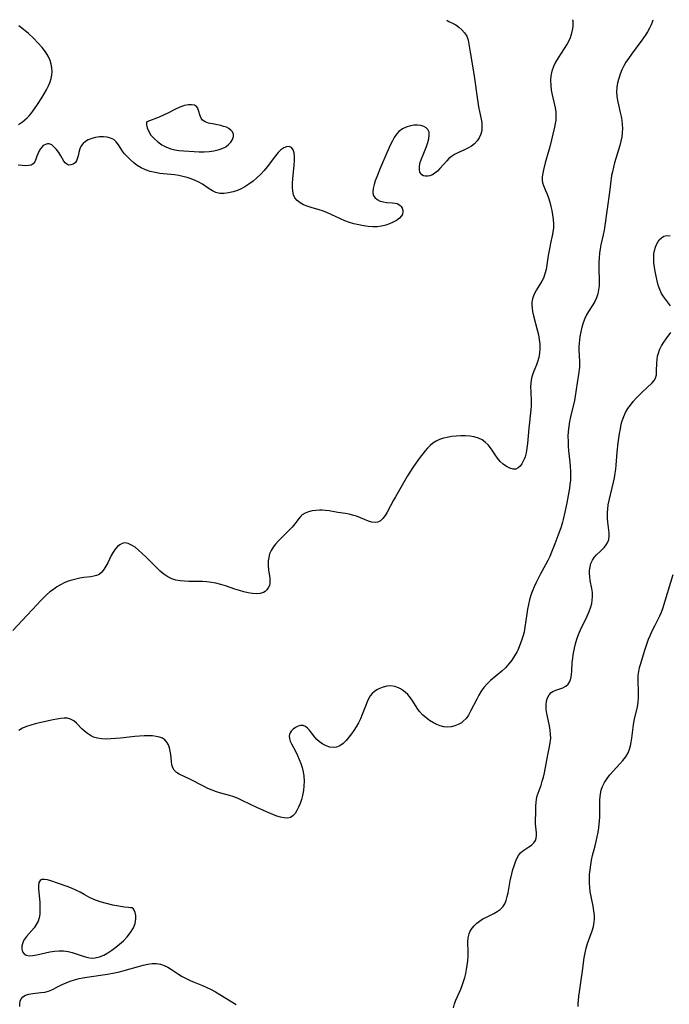
# Model space of a CAD drawing. Extents: x 2073220 to 2078495, y 3164096 to 3166503.
# Drawn here: x 2076778 to 2077025, y 3166130 to 3166503 of the extents above; entities that cross this region are included whole.
import ezdxf

# ---------------------------------------------------------------- set-up
doc = ezdxf.new("R2010")
doc.units = 0

msp = doc.modelspace()

# ---------------------------------------------------------------- linework, layer by layer
at = {"layer": 'Unknown_Line_Type', "color": 0}
for points in [[(2076988.28, 3166503, 2148), (2076988.37, 3166502.84, 2148), (2076988.42, 3166502.49, 2148), (2076988.43, 3166501.63, 2148), (2076988.35, 3166500.44, 2148), (2076988.13, 3166499.02, 2148), (2076987.76, 3166497.43, 2148), (2076987.18, 3166495.77, 2148), (2076986.25, 3166493.87, 2148), (2076985.12, 3166492.03, 2148), (2076982.77, 3166488.55, 2148), (2076981.77, 3166486.87, 2148), (2076981, 3166485.24, 2148), (2076980.41, 3166483.53, 2148), (2076980.04, 3166481.77, 2148), (2076979.91, 3166479.98, 2148), (2076979.98, 3166478.16, 2148), (2076980.19, 3166476.33, 2148), (2076980.51, 3166474.52, 2148), (2076981.64, 3166469.56, 2148), (2076981.89, 3166467.94, 2148), (2076981.97, 3166466.32, 2148), (2076981.87, 3166464.95, 2148), (2076981.65, 3166463.58, 2148), (2076981.36, 3166462.2, 2148), (2076979.65, 3166454.83, 2148), (2076979.3, 3166453.5, 2148), (2076977.88, 3166448.72, 2148), (2076977.24, 3166446.08, 2148), (2076976.98, 3166444.74, 2148), (2076976.8, 3166443.46, 2148), (2076976.76, 3166442.25, 2148), (2076976.89, 3166441.12, 2148), (2076977.19, 3166440.15, 2148), (2076978.06, 3166438.22, 2148), (2076978.62, 3166436.87, 2148), (2076979.15, 3166435.39, 2148), (2076979.62, 3166433.83, 2148), (2076980.05, 3166432.2, 2148), (2076980.4, 3166430.58, 2148), (2076980.68, 3166428.93, 2148), (2076980.89, 3166427.27, 2148), (2076981, 3166425.62, 2148), (2076980.99, 3166424, 2148), (2076980.84, 3166422.42, 2148), (2076980.57, 3166421.06, 2148), (2076979.9, 3166418.22, 2148), (2076979.59, 3166416.71, 2148), (2076979.06, 3166413.61, 2148), (2076978.52, 3166410.03, 2148), (2076978.2, 3166408.29, 2148), (2076977.78, 3166406.61, 2148), (2076977.2, 3166405.02, 2148), (2076976.61, 3166403.86, 2148), (2076974.56, 3166400.55, 2148), (2076973.95, 3166399.43, 2148), (2076973.44, 3166398.28, 2148), (2076973.05, 3166397.11, 2148), (2076972.83, 3166395.9, 2148), (2076972.8, 3166394.74, 2148), (2076972.91, 3166393.55, 2148), (2076973.11, 3166392.33, 2148), (2076973.49, 3166390.63, 2148), (2076974.86, 3166385.34, 2148), (2076975.29, 3166383.54, 2148), (2076975.63, 3166381.74, 2148), (2076975.84, 3166379.99, 2148), (2076975.9, 3166378.25, 2148), (2076975.76, 3166376.54, 2148), (2076975.44, 3166374.85, 2148), (2076974.98, 3166373.21, 2148), (2076974.57, 3166372.08, 2148), (2076973.6, 3166369.66, 2148), (2076973.11, 3166368.35, 2148), (2076972.72, 3166367.01, 2148), (2076972.44, 3166365.29, 2148), (2076972.36, 3166363.59, 2148), (2076972.39, 3166361.86, 2148), (2076972.53, 3166358.36, 2148), (2076972.52, 3166356.6, 2148), (2076972.42, 3166354.99, 2148), (2076971.66, 3166348.12, 2148), (2076971.11, 3166342.26, 2148), (2076970.91, 3166340.48, 2148), (2076970.64, 3166338.79, 2148), (2076970.24, 3166337.21, 2148), (2076969.93, 3166336.36, 2148), (2076969.57, 3166335.57, 2148), (2076968.99, 3166334.53, 2148), (2076968.34, 3166333.66, 2148), (2076967.61, 3166332.99, 2148), (2076966.8, 3166332.59, 2148), (2076965.68, 3166332.53, 2148), (2076964.47, 3166332.88, 2148), (2076963.22, 3166333.52, 2148), (2076961.99, 3166334.41, 2148), (2076960.82, 3166335.48, 2148), (2076959.75, 3166336.71, 2148), (2076958.84, 3166338.03, 2148), (2076957.97, 3166339.41, 2148), (2076957.11, 3166340.63, 2148), (2076956.18, 3166341.79, 2148), (2076955.14, 3166342.82, 2148), (2076953.98, 3166343.68, 2148), (2076952.55, 3166344.35, 2148), (2076950.98, 3166344.79, 2148), (2076949.32, 3166345.06, 2148), (2076947.59, 3166345.18, 2148), (2076945.83, 3166345.18, 2148), (2076944.05, 3166345.08, 2148), (2076942.28, 3166344.87, 2148), (2076940.74, 3166344.6, 2148), (2076939.25, 3166344.24, 2148), (2076937.82, 3166343.77, 2148), (2076936.47, 3166343.18, 2148), (2076935.24, 3166342.42, 2148), (2076934.2, 3166341.54, 2148), (2076933.24, 3166340.53, 2148), (2076932.32, 3166339.44, 2148), (2076930.09, 3166336.58, 2148), (2076927.89, 3166333.54, 2148), (2076926.49, 3166331.43, 2148), (2076925.66, 3166330.06, 2148), (2076921.01, 3166322, 2148), (2076920.29, 3166320.72, 2148), (2076917.89, 3166316.23, 2148), (2076917.1, 3166314.92, 2148), (2076916.27, 3166313.8, 2148), (2076915.37, 3166312.93, 2148), (2076914.38, 3166312.39, 2148), (2076913.3, 3166312.27, 2148), (2076912.12, 3166312.45, 2148), (2076910.85, 3166312.84, 2148), (2076906.26, 3166314.65, 2148), (2076904.79, 3166315.14, 2148), (2076903.43, 3166315.46, 2148), (2076902.05, 3166315.71, 2148), (2076899.22, 3166316.13, 2148), (2076895.93, 3166316.68, 2148), (2076894.31, 3166316.9, 2148), (2076893.23, 3166316.98, 2148), (2076892.18, 3166317, 2148), (2076890.98, 3166316.92, 2148), (2076889.47, 3166316.7, 2148), (2076888.04, 3166316.37, 2148), (2076886.76, 3166315.89, 2148), (2076885.69, 3166315.24, 2148), (2076885.09, 3166314.67, 2148), (2076884.55, 3166314.01, 2148), (2076882.87, 3166311.76, 2148), (2076881.89, 3166310.56, 2148), (2076880.89, 3166309.48, 2148), (2076877.59, 3166306.3, 2148), (2076876.51, 3166305.21, 2148), (2076875.49, 3166304.09, 2148), (2076874.58, 3166302.91, 2148), (2076873.82, 3166301.66, 2148), (2076873.29, 3166300.4, 2148), (2076872.94, 3166299.07, 2148), (2076872.75, 3166297.71, 2148), (2076872.73, 3166296.02, 2148), (2076872.88, 3166294.35, 2148), (2076873.31, 3166291.21, 2148), (2076873.4, 3166290.25, 2148), (2076873.39, 3166289.34, 2148), (2076873.18, 3166288.39, 2148), (2076872.78, 3166287.51, 2148), (2076872.23, 3166286.73, 2148), (2076871.63, 3166286.17, 2148), (2076870.92, 3166285.73, 2148), (2076869.7, 3166285.37, 2148), (2076868.31, 3166285.28, 2148), (2076866.79, 3166285.38, 2148), (2076865.18, 3166285.63, 2148), (2076863.51, 3166286, 2148), (2076861.81, 3166286.47, 2148), (2076860.1, 3166287, 2148), (2076856.53, 3166288.26, 2148), (2076854.73, 3166288.84, 2148), (2076852.91, 3166289.31, 2148), (2076851.22, 3166289.6, 2148), (2076849.5, 3166289.77, 2148), (2076847.78, 3166289.87, 2148), (2076842.64, 3166289.99, 2148), (2076840.96, 3166290.06, 2148), (2076839.31, 3166290.2, 2148), (2076837.71, 3166290.47, 2148), (2076836.18, 3166290.93, 2148), (2076834.6, 3166291.7, 2148), (2076833.11, 3166292.71, 2148), (2076831.69, 3166293.89, 2148), (2076830.3, 3166295.18, 2148), (2076826.25, 3166299.29, 2148), (2076824.91, 3166300.61, 2148), (2076823.55, 3166301.83, 2148), (2076822.2, 3166302.9, 2148), (2076820.85, 3166303.77, 2148), (2076819.54, 3166304.36, 2148), (2076818.26, 3166304.56, 2148), (2076817.33, 3166304.39, 2148), (2076816.37, 3166303.89, 2148), (2076815.48, 3166303.16, 2148), (2076814.66, 3166302.23, 2148), (2076813.87, 3166301.05, 2148), (2076813.16, 3166299.74, 2148), (2076811.83, 3166297.01, 2148), (2076811.14, 3166295.69, 2148), (2076810.39, 3166294.48, 2148), (2076809.56, 3166293.44, 2148), (2076808.58, 3166292.64, 2148), (2076807.61, 3166292.19, 2148), (2076806.53, 3166291.9, 2148), (2076805.36, 3166291.72, 2148), (2076802.72, 3166291.39, 2148), (2076801.27, 3166291.17, 2148), (2076799.77, 3166290.87, 2148), (2076798.26, 3166290.49, 2148), (2076796.77, 3166290.01, 2148), (2076795.31, 3166289.42, 2148), (2076793.89, 3166288.71, 2148), (2076792.52, 3166287.88, 2148), (2076791.19, 3166286.96, 2148), (2076789.9, 3166285.97, 2148), (2076788.65, 3166284.9, 2148), (2076787.44, 3166283.78, 2148), (2076786.27, 3166282.61, 2148), (2076784.99, 3166281.27, 2148), (2076781.22, 3166277.14, 2148), (2076775.81, 3166271.35, 2148)], [(2076940.55, 3166503, 2146), (2076940.72, 3166502.73, 2146), (2076941.34, 3166502.33, 2146), (2076942.95, 3166501.55, 2146), (2076943.94, 3166501.02, 2146), (2076945.14, 3166500.21, 2146), (2076946.3, 3166499.2, 2146), (2076947.31, 3166498.01, 2146), (2076948.09, 3166496.7, 2146), (2076948.61, 3166495.22, 2146), (2076948.92, 3166493.69, 2146), (2076949.36, 3166490.71, 2146), (2076950.8, 3166482.47, 2146), (2076951.07, 3166480.67, 2146), (2076952.03, 3166473.46, 2146), (2076952.3, 3166471.68, 2146), (2076952.6, 3166469.94, 2146), (2076952.93, 3166468.23, 2146), (2076953.57, 3166465.29, 2146), (2076953.81, 3166463.86, 2146), (2076953.9, 3166462.47, 2146), (2076953.78, 3166460.99, 2146), (2076953.44, 3166459.56, 2146), (2076952.88, 3166458.23, 2146), (2076952.11, 3166457.02, 2146), (2076951.09, 3166455.94, 2146), (2076949.9, 3166455.02, 2146), (2076948.57, 3166454.23, 2146), (2076947.3, 3166453.62, 2146), (2076944.7, 3166452.51, 2146), (2076943.46, 3166451.89, 2146), (2076942.31, 3166451.16, 2146), (2076941.36, 3166450.36, 2146), (2076940.49, 3166449.46, 2146), (2076937.93, 3166446.53, 2146), (2076937, 3166445.6, 2146), (2076936.04, 3166444.79, 2146), (2076935.05, 3166444.17, 2146), (2076934.16, 3166443.81, 2146), (2076933.28, 3166443.62, 2146), (2076932.44, 3166443.62, 2146), (2076931.67, 3166443.82, 2146), (2076931.01, 3166444.21, 2146), (2076930.63, 3166444.63, 2146), (2076930.35, 3166445.16, 2146), (2076930.14, 3166446.22, 2146), (2076930.2, 3166447.46, 2146), (2076930.47, 3166448.82, 2146), (2076930.91, 3166450.25, 2146), (2076931.52, 3166451.8, 2146), (2076932.85, 3166454.92, 2146), (2076933.4, 3166456.46, 2146), (2076933.74, 3166457.85, 2146), (2076933.88, 3166459.16, 2146), (2076933.79, 3166460.34, 2146), (2076933.4, 3166461.33, 2146), (2076932.71, 3166462.04, 2146), (2076931.76, 3166462.53, 2146), (2076930.63, 3166462.85, 2146), (2076929.38, 3166462.99, 2146), (2076928.05, 3166462.97, 2146), (2076926.7, 3166462.76, 2146), (2076925.15, 3166462.29, 2146), (2076923.69, 3166461.55, 2146), (2076922.37, 3166460.55, 2146), (2076921.44, 3166459.53, 2146), (2076920.62, 3166458.36, 2146), (2076919.88, 3166457.08, 2146), (2076919.19, 3166455.72, 2146), (2076917.73, 3166452.5, 2146), (2076915.39, 3166447, 2146), (2076913.97, 3166443.43, 2146), (2076913.41, 3166441.91, 2146), (2076912.93, 3166440.45, 2146), (2076912.55, 3166438.96, 2146), (2076912.4, 3166437.6, 2146), (2076912.61, 3166436.43, 2146), (2076913.21, 3166435.51, 2146), (2076914.13, 3166434.78, 2146), (2076915.28, 3166434.23, 2146), (2076916.56, 3166433.87, 2146), (2076917.68, 3166433.71, 2146), (2076919.89, 3166433.57, 2146), (2076920.85, 3166433.46, 2146), (2076921.72, 3166433.23, 2146), (2076922.3, 3166432.95, 2146), (2076922.8, 3166432.58, 2146), (2076923.26, 3166432.11, 2146), (2076923.6, 3166431.57, 2146), (2076923.86, 3166430.82, 2146), (2076923.89, 3166430.01, 2146), (2076923.69, 3166429.2, 2146), (2076923.35, 3166428.57, 2146), (2076922.56, 3166427.69, 2146), (2076921.5, 3166426.89, 2146), (2076920.24, 3166426.17, 2146), (2076918.85, 3166425.55, 2146), (2076917.36, 3166425.04, 2146), (2076915.79, 3166424.65, 2146), (2076914.16, 3166424.43, 2146), (2076912.42, 3166424.39, 2146), (2076910.66, 3166424.53, 2146), (2076908.88, 3166424.8, 2146), (2076907.09, 3166425.16, 2146), (2076905.31, 3166425.61, 2146), (2076903.55, 3166426.14, 2146), (2076901.83, 3166426.74, 2146), (2076900.16, 3166427.42, 2146), (2076896.88, 3166429.01, 2146), (2076895.24, 3166429.75, 2146), (2076893.7, 3166430.34, 2146), (2076892.14, 3166430.84, 2146), (2076889.04, 3166431.75, 2146), (2076887.56, 3166432.24, 2146), (2076886.17, 3166432.79, 2146), (2076884.84, 3166433.5, 2146), (2076883.71, 3166434.37, 2146), (2076882.85, 3166435.42, 2146), (2076882.34, 3166436.63, 2146), (2076882.07, 3166438, 2146), (2076881.98, 3166439.49, 2146), (2076882.01, 3166441.06, 2146), (2076882.13, 3166442.7, 2146), (2076882.64, 3166447.87, 2146), (2076882.74, 3166449.55, 2146), (2076882.74, 3166451.11, 2146), (2076882.59, 3166452.5, 2146), (2076882.24, 3166453.64, 2146), (2076881.59, 3166454.49, 2146), (2076880.72, 3166454.87, 2146), (2076879.69, 3166454.84, 2146), (2076878.62, 3166454.44, 2146), (2076877.58, 3166453.68, 2146), (2076876.56, 3166452.64, 2146), (2076875.55, 3166451.41, 2146), (2076872.4, 3166447.2, 2146), (2076871.24, 3166445.79, 2146), (2076869.91, 3166444.37, 2146), (2076868.49, 3166443.03, 2146), (2076867, 3166441.79, 2146), (2076865.44, 3166440.64, 2146), (2076863.84, 3166439.61, 2146), (2076862.49, 3166438.88, 2146), (2076861.12, 3166438.27, 2146), (2076859.39, 3166437.68, 2146), (2076857.66, 3166437.28, 2146), (2076855.97, 3166437.09, 2146), (2076854.35, 3166437.14, 2146), (2076852.83, 3166437.49, 2146), (2076851.54, 3166438.09, 2146), (2076850.3, 3166438.9, 2146), (2076849.07, 3166439.78, 2146), (2076847.77, 3166440.66, 2146), (2076846.44, 3166441.39, 2146), (2076845.02, 3166442.04, 2146), (2076843.53, 3166442.61, 2146), (2076841.98, 3166443.1, 2146), (2076840.4, 3166443.52, 2146), (2076838.78, 3166443.86, 2146), (2076837.14, 3166444.12, 2146), (2076831.65, 3166444.68, 2146), (2076829.78, 3166445.01, 2146), (2076827.95, 3166445.47, 2146), (2076826.18, 3166446.08, 2146), (2076824.49, 3166446.85, 2146), (2076823.06, 3166447.72, 2146), (2076821.71, 3166448.71, 2146), (2076820.46, 3166449.8, 2146), (2076819.3, 3166450.96, 2146), (2076818.24, 3166452.17, 2146), (2076817.5, 3166453.15, 2146), (2076815.87, 3166455.6, 2146), (2076815.05, 3166456.67, 2146), (2076814.1, 3166457.53, 2146), (2076812.94, 3166458.12, 2146), (2076811.62, 3166458.46, 2146), (2076810.19, 3166458.58, 2146), (2076808.7, 3166458.52, 2146), (2076807.21, 3166458.31, 2146), (2076805.77, 3166457.93, 2146), (2076804.41, 3166457.39, 2146), (2076803.38, 3166456.78, 2146), (2076802.49, 3166456.05, 2146), (2076801.79, 3166455.19, 2146), (2076801.2, 3166453.97, 2146), (2076800.84, 3166452.66, 2146), (2076800.58, 3166451.37, 2146), (2076800.29, 3166450.2, 2146), (2076799.99, 3166449.47, 2146), (2076799.42, 3166448.75, 2146), (2076798.68, 3166448.23, 2146), (2076797.85, 3166447.93, 2146), (2076797.01, 3166447.89, 2146), (2076796.25, 3166448.15, 2146), (2076795.69, 3166448.66, 2146), (2076795.18, 3166449.38, 2146), (2076793.99, 3166451.39, 2146), (2076793.23, 3166452.58, 2146), (2076792.41, 3166453.72, 2146), (2076791.54, 3166454.71, 2146), (2076790.63, 3166455.48, 2146), (2076789.66, 3166455.89, 2146), (2076788.93, 3166455.91, 2146), (2076788.2, 3166455.7, 2146), (2076787.37, 3166455.23, 2146), (2076786.63, 3166454.54, 2146), (2076785.95, 3166453.55, 2146), (2076785.4, 3166452.43, 2146), (2076784.97, 3166451.26, 2146), (2076784.59, 3166450.12, 2146), (2076784.18, 3166449.11, 2146), (2076783.57, 3166448.32, 2146), (2076782.8, 3166447.88, 2146), (2076781.83, 3166447.65, 2146), (2076780.73, 3166447.57, 2146), (2076779.32, 3166447.65, 2146), (2076777.86, 3166447.89, 2146)], [(2077018.66, 3166503, 2150), (2077018.69, 3166502.71, 2150), (2077018.49, 3166502.04, 2150), (2077018.1, 3166501.04, 2150), (2077017.51, 3166499.8, 2150), (2077016.71, 3166498.39, 2150), (2077015.78, 3166496.95, 2150), (2077014.56, 3166495.24, 2150), (2077010.63, 3166489.95, 2150), (2077009.46, 3166488.3, 2150), (2077008.53, 3166486.85, 2150), (2077007.74, 3166485.45, 2150), (2077007.02, 3166484.02, 2150), (2077006.34, 3166482.39, 2150), (2077005.78, 3166480.73, 2150), (2077005.34, 3166479.06, 2150), (2077005.06, 3166477.37, 2150), (2077004.96, 3166475.67, 2150), (2077005.06, 3166474.03, 2150), (2077005.31, 3166472.4, 2150), (2077005.66, 3166470.76, 2150), (2077006.4, 3166467.78, 2150), (2077006.73, 3166466.29, 2150), (2077007, 3166464.78, 2150), (2077007.15, 3166463.25, 2150), (2077007.2, 3166461.71, 2150), (2077007.14, 3166460.17, 2150), (2077006.97, 3166458.63, 2150), (2077006.65, 3166456.97, 2150), (2077006.24, 3166455.31, 2150), (2077005.76, 3166453.66, 2150), (2077004.21, 3166448.71, 2150), (2077003.76, 3166447.04, 2150), (2077003.38, 3166445.36, 2150), (2077003.12, 3166443.87, 2150), (2077002.32, 3166437.55, 2150), (2077000.59, 3166424.95, 2150), (2077000.3, 3166423.15, 2150), (2076999.95, 3166421.37, 2150), (2076999.04, 3166417.57, 2150), (2076998.73, 3166416.05, 2150), (2076998.5, 3166414.51, 2150), (2076998.34, 3166412.65, 2150), (2076998.28, 3166410.77, 2150), (2076998.28, 3166408.89, 2150), (2076998.38, 3166403.71, 2150), (2076998.33, 3166402.09, 2150), (2076998.17, 3166400.51, 2150), (2076997.86, 3166398.98, 2150), (2076997.36, 3166397.54, 2150), (2076996.7, 3166396.14, 2150), (2076995.97, 3166394.86, 2150), (2076994.39, 3166392.32, 2150), (2076993.62, 3166391.03, 2150), (2076992.93, 3166389.7, 2150), (2076992.28, 3166388.08, 2150), (2076991.76, 3166386.4, 2150), (2076991.36, 3166384.67, 2150), (2076991.05, 3166382.91, 2150), (2076990.88, 3166381.6, 2150), (2076990.76, 3166380.29, 2150), (2076990.69, 3166378.98, 2150), (2076990.68, 3166377.47, 2150), (2076990.73, 3166375.97, 2150), (2076990.91, 3166372.83, 2150), (2076990.91, 3166371.28, 2150), (2076990.84, 3166370.28, 2150), (2076990.71, 3166369.27, 2150), (2076990.06, 3166365.28, 2150), (2076989.29, 3166360.21, 2150), (2076988.98, 3166358.53, 2150), (2076987.49, 3166352.42, 2150), (2076987.12, 3166350.56, 2150), (2076986.82, 3166348.68, 2150), (2076986.63, 3166346.79, 2150), (2076986.54, 3166344.96, 2150), (2076986.55, 3166343.13, 2150), (2076986.64, 3166341.3, 2150), (2076986.78, 3166339.47, 2150), (2076987.27, 3166335.24, 2150), (2076987.43, 3166333.52, 2150), (2076987.52, 3166331.79, 2150), (2076987.54, 3166330.07, 2150), (2076987.47, 3166328.36, 2150), (2076987.3, 3166326.67, 2150), (2076987.09, 3166325.34, 2150), (2076986.06, 3166319.77, 2150), (2076985.36, 3166316.27, 2150), (2076984.73, 3166313.49, 2150), (2076984.46, 3166312.47, 2150), (2076983.91, 3166310.67, 2150), (2076982.74, 3166307.3, 2150), (2076981.57, 3166304.16, 2150), (2076980.31, 3166301.05, 2150), (2076979.59, 3166299.43, 2150), (2076978.83, 3166297.84, 2150), (2076978.02, 3166296.27, 2150), (2076975.96, 3166292.59, 2150), (2076975.16, 3166291.07, 2150), (2076974.4, 3166289.53, 2150), (2076973.7, 3166287.97, 2150), (2076973.05, 3166286.38, 2150), (2076972.48, 3166284.78, 2150), (2076971.96, 3166283.03, 2150), (2076971.52, 3166281.26, 2150), (2076971.16, 3166279.48, 2150), (2076970.87, 3166277.69, 2150), (2076970.2, 3166272.57, 2150), (2076969.88, 3166270.89, 2150), (2076969.51, 3166269.43, 2150), (2076969.06, 3166267.98, 2150), (2076968.55, 3166266.56, 2150), (2076968.03, 3166265.19, 2150), (2076967.46, 3166263.84, 2150), (2076967.21, 3166263.33, 2150), (2076966.3, 3166261.69, 2150), (2076965.25, 3166260.13, 2150), (2076964.07, 3166258.65, 2150), (2076962.79, 3166257.25, 2150), (2076961.43, 3166255.98, 2150), (2076957.19, 3166252.34, 2150), (2076955.86, 3166251.06, 2150), (2076954.64, 3166249.7, 2150), (2076953.64, 3166248.3, 2150), (2076952.74, 3166246.83, 2150), (2076951.91, 3166245.3, 2150), (2076949.57, 3166240.71, 2150), (2076948.74, 3166239.3, 2150), (2076947.83, 3166238.01, 2150), (2076946.78, 3166236.91, 2150), (2076946.08, 3166236.37, 2150), (2076944.86, 3166235.67, 2150), (2076943.55, 3166235.17, 2150), (2076942.18, 3166234.85, 2150), (2076940.77, 3166234.74, 2150), (2076939.35, 3166234.85, 2150), (2076938.03, 3166235.18, 2150), (2076936.74, 3166235.69, 2150), (2076935.47, 3166236.35, 2150), (2076934.02, 3166237.24, 2150), (2076932.65, 3166238.25, 2150), (2076931.36, 3166239.39, 2150), (2076930.21, 3166240.64, 2150), (2076929.27, 3166241.92, 2150), (2076927.6, 3166244.58, 2150), (2076926.74, 3166245.86, 2150), (2076925.8, 3166247.03, 2150), (2076924.79, 3166247.97, 2150), (2076923.69, 3166248.78, 2150), (2076922.97, 3166249.22, 2150), (2076922.23, 3166249.6, 2150), (2076920.75, 3166250.11, 2150), (2076919.21, 3166250.32, 2150), (2076917.78, 3166250.23, 2150), (2076916.37, 3166249.92, 2150), (2076915.01, 3166249.41, 2150), (2076913.99, 3166248.9, 2150), (2076913.04, 3166248.26, 2150), (2076912.2, 3166247.5, 2150), (2076911.46, 3166246.54, 2150), (2076910.82, 3166245.45, 2150), (2076910.26, 3166244.26, 2150), (2076909.64, 3166242.7, 2150), (2076908.42, 3166239.43, 2150), (2076907.73, 3166237.8, 2150), (2076906.98, 3166236.3, 2150), (2076906.15, 3166234.84, 2150), (2076905.25, 3166233.44, 2150), (2076904.31, 3166232.1, 2150), (2076903.33, 3166230.84, 2150), (2076902.33, 3166229.68, 2150), (2076901.18, 3166228.55, 2150), (2076899.99, 3166227.66, 2150), (2076898.73, 3166227.1, 2150), (2076897.44, 3166226.96, 2150), (2076896.11, 3166227.15, 2150), (2076894.77, 3166227.59, 2150), (2076893.47, 3166228.25, 2150), (2076892.26, 3166229.08, 2150), (2076891.18, 3166230.07, 2150), (2076890.49, 3166230.88, 2150), (2076889.24, 3166232.57, 2150), (2076888.48, 3166233.5, 2150), (2076887.69, 3166234.31, 2150), (2076886.86, 3166234.93, 2150), (2076886, 3166235.3, 2150), (2076885.06, 3166235.34, 2150), (2076884.12, 3166235.1, 2150), (2076883.15, 3166234.6, 2150), (2076882.26, 3166233.94, 2150), (2076881.5, 3166233.15, 2150), (2076881.05, 3166232.5, 2150), (2076880.8, 3166231.89, 2150), (2076880.69, 3166231.23, 2150), (2076880.79, 3166230.35, 2150), (2076881.09, 3166229.41, 2150), (2076881.55, 3166228.42, 2150), (2076883.19, 3166225.33, 2150), (2076883.88, 3166223.91, 2150), (2076884.53, 3166222.43, 2150), (2076885.11, 3166220.9, 2150), (2076885.62, 3166219.33, 2150), (2076886.02, 3166217.73, 2150), (2076886.28, 3166216.1, 2150), (2076886.38, 3166214.27, 2150), (2076886.3, 3166212.44, 2150), (2076886.08, 3166210.61, 2150), (2076885.74, 3166208.83, 2150), (2076885.34, 3166207.25, 2150), (2076884.86, 3166205.75, 2150), (2076884.3, 3166204.34, 2150), (2076883.66, 3166203.05, 2150), (2076882.94, 3166201.94, 2150), (2076882.11, 3166201.05, 2150), (2076881.15, 3166200.45, 2150), (2076880.03, 3166200.21, 2150), (2076878.78, 3166200.26, 2150), (2076877.43, 3166200.54, 2150), (2076876.01, 3166200.99, 2150), (2076874.54, 3166201.54, 2150), (2076873.02, 3166202.17, 2150), (2076868.74, 3166204.04, 2150), (2076866, 3166205.31, 2150), (2076862.85, 3166206.88, 2150), (2076861.28, 3166207.61, 2150), (2076859.69, 3166208.24, 2150), (2076858.04, 3166208.75, 2150), (2076854.73, 3166209.62, 2150), (2076853.09, 3166210.12, 2150), (2076851.42, 3166210.75, 2150), (2076849.79, 3166211.49, 2150), (2076848.18, 3166212.27, 2150), (2076842.94, 3166214.95, 2150), (2076838.93, 3166216.86, 2150), (2076837.88, 3166217.53, 2150), (2076837.07, 3166218.34, 2150), (2076836.55, 3166219.31, 2150), (2076836.22, 3166220.42, 2150), (2076836.01, 3166221.65, 2150), (2076835.73, 3166224.28, 2150), (2076835.54, 3166225.6, 2150), (2076835.26, 3166226.83, 2150), (2076834.85, 3166227.98, 2150), (2076834.29, 3166229, 2150), (2076833.56, 3166229.84, 2150), (2076832.61, 3166230.47, 2150), (2076831.49, 3166230.91, 2150), (2076830.23, 3166231.19, 2150), (2076828.87, 3166231.35, 2150), (2076827.43, 3166231.41, 2150), (2076825.71, 3166231.38, 2150), (2076823.93, 3166231.26, 2150), (2076822.12, 3166231.1, 2150), (2076816.62, 3166230.51, 2150), (2076814.8, 3166230.35, 2150), (2076813.01, 3166230.23, 2150), (2076811.26, 3166230.2, 2150), (2076809.57, 3166230.27, 2150), (2076807.96, 3166230.48, 2150), (2076806.46, 3166230.91, 2150), (2076805.24, 3166231.5, 2150), (2076804.11, 3166232.26, 2150), (2076803.05, 3166233.14, 2150), (2076802.06, 3166234.08, 2150), (2076799.97, 3166236.25, 2150), (2076798.91, 3166237.15, 2150), (2076797.75, 3166237.78, 2150), (2076796.59, 3166238.06, 2150), (2076795.32, 3166238.1, 2150), (2076793.97, 3166237.97, 2150), (2076792.55, 3166237.74, 2150), (2076791.07, 3166237.44, 2150), (2076785.99, 3166236.33, 2150), (2076784.28, 3166235.9, 2150), (2076782.6, 3166235.43, 2150), (2076780.99, 3166234.89, 2150), (2076779.46, 3166234.25, 2150), (2076778.03, 3166233.45, 2150)], [(2076778.02, 3166463.27, 2146), (2076779.48, 3166464.28, 2146), (2076780.39, 3166465.02, 2146), (2076781.26, 3166465.82, 2146), (2076781.95, 3166466.53, 2146), (2076782.6, 3166467.28, 2146), (2076783.41, 3166468.32, 2146), (2076784.91, 3166470.5, 2146), (2076786.79, 3166473.39, 2146), (2076787.69, 3166474.86, 2146), (2076788.53, 3166476.35, 2146), (2076789.29, 3166477.86, 2146), (2076789.92, 3166479.39, 2146), (2076790.31, 3166480.66, 2146), (2076790.58, 3166481.94, 2146), (2076790.7, 3166483.22, 2146), (2076790.63, 3166484.69, 2146), (2076790.37, 3166486.14, 2146), (2076789.92, 3166487.56, 2146), (2076789.18, 3166489.17, 2146), (2076788.22, 3166490.75, 2146), (2076786.92, 3166492.46, 2146), (2076785.35, 3166494.24, 2146), (2076783.59, 3166496.03, 2146), (2076781.74, 3166497.74, 2146), (2076779.89, 3166499.3, 2146), (2076778.14, 3166500.64, 2146)], [(2076826.64, 3166464.29, 2146), (2076826.51, 3166463.94, 2146), (2076826.57, 3166463.13, 2146), (2076826.84, 3166461.98, 2146), (2076827.39, 3166460.62, 2146), (2076828.25, 3166459.24, 2146), (2076829.4, 3166457.88, 2146), (2076830.82, 3166456.62, 2146), (2076832.43, 3166455.5, 2146), (2076834.17, 3166454.6, 2146), (2076835.76, 3166454.02, 2146), (2076837.34, 3166453.63, 2146), (2076838.87, 3166453.4, 2146), (2076840.78, 3166453.22, 2146), (2076844.63, 3166452.96, 2146), (2076846.55, 3166452.9, 2146), (2076848.45, 3166452.91, 2146), (2076850.31, 3166453.02, 2146), (2076852.06, 3166453.25, 2146), (2076853.73, 3166453.62, 2146), (2076855.27, 3166454.13, 2146), (2076856.63, 3166454.82, 2146), (2076857.71, 3166455.65, 2146), (2076858.57, 3166456.6, 2146), (2076859.19, 3166457.61, 2146), (2076859.53, 3166458.64, 2146), (2076859.52, 3166459.63, 2146), (2076859.19, 3166460.43, 2146), (2076858.59, 3166461.14, 2146), (2076857.78, 3166461.74, 2146), (2076856.86, 3166462.18, 2146), (2076855.82, 3166462.53, 2146), (2076854.71, 3166462.81, 2146), (2076851.58, 3166463.45, 2146), (2076850.12, 3166463.82, 2146), (2076848.83, 3166464.29, 2146), (2076847.83, 3166464.94, 2146), (2076847.26, 3166465.7, 2146), (2076846.89, 3166466.57, 2146), (2076846.33, 3166468.62, 2146), (2076845.98, 3166469.39, 2146), (2076845.48, 3166470.04, 2146), (2076844.74, 3166470.53, 2146), (2076843.68, 3166470.77, 2146), (2076842.45, 3166470.73, 2146), (2076840.95, 3166470.4, 2146), (2076839.21, 3166469.78, 2146), (2076837.34, 3166468.93, 2146), (2076834.63, 3166467.53, 2146), (2076833.27, 3166466.86, 2146), (2076831.34, 3166466.03, 2146), (2076826.64, 3166464.29, 2146)], [(2077025.48, 3166394.54, 2152), (2077022.8, 3166398.02, 2152), (2077022.06, 3166399.18, 2152), (2077021.36, 3166400.68, 2152), (2077020.82, 3166402.29, 2152), (2077020.39, 3166403.97, 2152), (2077019.67, 3166407.44, 2152), (2077019.38, 3166409.18, 2152), (2077019.17, 3166410.9, 2152), (2077019.08, 3166412.58, 2152), (2077019.17, 3166414.2, 2152), (2077019.41, 3166415.49, 2152), (2077019.77, 3166416.71, 2152), (2077020.16, 3166417.74, 2152), (2077020.64, 3166418.68, 2152), (2077021.2, 3166419.5, 2152), (2077022.03, 3166420.31, 2152), (2077022.98, 3166420.87, 2152), (2077024.05, 3166421.14, 2152), (2077025.3, 3166421.08, 2152)], [(2076943.11, 3166128.25, 2152), (2076943.47, 3166129.72, 2152), (2076943.96, 3166131.14, 2152), (2076944.54, 3166132.53, 2152), (2076945.81, 3166135.29, 2152), (2076946.39, 3166136.71, 2152), (2076946.91, 3166138.19, 2152), (2076947.34, 3166139.71, 2152), (2076947.71, 3166141.25, 2152), (2076948.01, 3166142.81, 2152), (2076948.26, 3166144.37, 2152), (2076948.47, 3166146.09, 2152), (2076948.59, 3166147.79, 2152), (2076948.61, 3166149.19, 2152), (2076948.58, 3166153.22, 2152), (2076948.69, 3166154.78, 2152), (2076949.01, 3166156.26, 2152), (2076949.47, 3166157.33, 2152), (2076950.13, 3166158.4, 2152), (2076950.95, 3166159.39, 2152), (2076951.89, 3166160.31, 2152), (2076952.94, 3166161.13, 2152), (2076954.23, 3166161.94, 2152), (2076955.6, 3166162.66, 2152), (2076958.36, 3166164.02, 2152), (2076959.65, 3166164.75, 2152), (2076960.82, 3166165.58, 2152), (2076961.8, 3166166.55, 2152), (2076962.53, 3166167.7, 2152), (2076963.08, 3166169, 2152), (2076963.49, 3166170.41, 2152), (2076963.82, 3166171.91, 2152), (2076964.64, 3166176.41, 2152), (2076965.22, 3166179.09, 2152), (2076965.61, 3166180.65, 2152), (2076966.07, 3166182.16, 2152), (2076966.59, 3166183.59, 2152), (2076967.15, 3166184.84, 2152), (2076967.8, 3166185.98, 2152), (2076968.53, 3166186.97, 2152), (2076969.36, 3166187.8, 2152), (2076970.12, 3166188.35, 2152), (2076971.69, 3166189.29, 2152), (2076972.69, 3166189.97, 2152), (2076973.55, 3166190.76, 2152), (2076974.17, 3166191.7, 2152), (2076974.45, 3166192.57, 2152), (2076974.56, 3166193.54, 2152), (2076974.53, 3166194.61, 2152), (2076974.33, 3166196.89, 2152), (2076974.26, 3166198.08, 2152), (2076974.27, 3166199.39, 2152), (2076974.38, 3166202.06, 2152), (2076974.37, 3166204.74, 2152), (2076974.41, 3166206.06, 2152), (2076974.57, 3166207.38, 2152), (2076974.89, 3166208.62, 2152), (2076976.3, 3166212.7, 2152), (2076976.78, 3166214.18, 2152), (2076977.22, 3166215.7, 2152), (2076977.61, 3166217.37, 2152), (2076978.86, 3166224.17, 2152), (2076979.55, 3166227.29, 2152), (2076979.82, 3166228.83, 2152), (2076979.97, 3166230.38, 2152), (2076979.94, 3166231.98, 2152), (2076979.76, 3166233.58, 2152), (2076979.48, 3166235.18, 2152), (2076978.53, 3166239.92, 2152), (2076978.32, 3166241.44, 2152), (2076978.25, 3166243.03, 2152), (2076978.39, 3166244.52, 2152), (2076978.76, 3166245.81, 2152), (2076979.34, 3166246.91, 2152), (2076980.13, 3166247.78, 2152), (2076980.79, 3166248.22, 2152), (2076981.99, 3166248.76, 2152), (2076984.55, 3166249.66, 2152), (2076985.72, 3166250.22, 2152), (2076986.66, 3166251.01, 2152), (2076987.25, 3166251.98, 2152), (2076987.62, 3166253.17, 2152), (2076987.85, 3166254.52, 2152), (2076987.98, 3166256, 2152), (2076988.17, 3166259.17, 2152), (2076988.33, 3166260.82, 2152), (2076988.5, 3166262.11, 2152), (2076989, 3166264.71, 2152), (2076989.38, 3166266.28, 2152), (2076989.92, 3166268.05, 2152), (2076990.58, 3166269.79, 2152), (2076991.35, 3166271.57, 2152), (2076993.8, 3166276.8, 2152), (2076994.53, 3166278.54, 2152), (2076995.16, 3166280.27, 2152), (2076995.53, 3166281.58, 2152), (2076995.78, 3166282.88, 2152), (2076995.89, 3166284.18, 2152), (2076995.83, 3166285.74, 2152), (2076995.62, 3166287.29, 2152), (2076995.02, 3166290.36, 2152), (2076994.78, 3166291.88, 2152), (2076994.7, 3166293.02, 2152), (2076994.71, 3166294.14, 2152), (2076994.9, 3166295.51, 2152), (2076995.26, 3166296.8, 2152), (2076995.8, 3166298, 2152), (2076996.49, 3166299.06, 2152), (2076997.34, 3166299.99, 2152), (2076998.91, 3166301.45, 2152), (2076999.53, 3166302.07, 2152), (2077000.34, 3166302.93, 2152), (2077001.05, 3166303.84, 2152), (2077001.64, 3166304.8, 2152), (2077002.04, 3166305.82, 2152), (2077002.22, 3166307.05, 2152), (2077002.18, 3166308.37, 2152), (2077001.64, 3166312.49, 2152), (2077001.53, 3166313.8, 2152), (2077001.49, 3166315.14, 2152), (2077001.52, 3166316.23, 2152), (2077001.61, 3166317.33, 2152), (2077001.85, 3166319.02, 2152), (2077002.18, 3166320.71, 2152), (2077003.8, 3166327.57, 2152), (2077004.16, 3166329.3, 2152), (2077004.45, 3166331.05, 2152), (2077004.64, 3166332.55, 2152), (2077004.78, 3166334.07, 2152), (2077005.17, 3166338.92, 2152), (2077005.58, 3166342.53, 2152), (2077006.1, 3166346.09, 2152), (2077006.42, 3166347.83, 2152), (2077006.79, 3166349.54, 2152), (2077007.14, 3166350.88, 2152), (2077007.71, 3166352.47, 2152), (2077008.43, 3166354.01, 2152), (2077009.28, 3166355.49, 2152), (2077010.23, 3166356.85, 2152), (2077011.26, 3166358.15, 2152), (2077012.36, 3166359.4, 2152), (2077013.5, 3166360.59, 2152), (2077014.56, 3166361.63, 2152), (2077018.47, 3166365.33, 2152), (2077019.2, 3166366.16, 2152), (2077019.74, 3166367.05, 2152), (2077020.1, 3166368.32, 2152), (2077020.2, 3166369.73, 2152), (2077020.23, 3166372.83, 2152), (2077020.35, 3166374.07, 2152), (2077020.57, 3166375.33, 2152), (2077020.9, 3166376.58, 2152), (2077021.34, 3166377.81, 2152), (2077022.04, 3166379.25, 2152), (2077022.88, 3166380.64, 2152), (2077023.76, 3166381.92, 2152), (2077025.54, 3166384.39, 2152)], [(2076990.38, 3166128.78, 2154), (2076990.39, 3166129.9, 2154), (2076990.47, 3166131.08, 2154), (2076990.66, 3166132.69, 2154), (2076990.89, 3166134.36, 2154), (2076991.72, 3166139.56, 2154), (2076991.98, 3166141.32, 2154), (2076992.73, 3166147.16, 2154), (2076993.05, 3166149.07, 2154), (2076993.47, 3166150.93, 2154), (2076993.98, 3166152.61, 2154), (2076995.7, 3166157.5, 2154), (2076996.17, 3166159.12, 2154), (2076996.47, 3166160.76, 2154), (2076996.57, 3166161.98, 2154), (2076996.55, 3166163.21, 2154), (2076996.36, 3166165.02, 2154), (2076996.04, 3166166.84, 2154), (2076995.28, 3166170.52, 2154), (2076994.97, 3166172.39, 2154), (2076994.8, 3166173.98, 2154), (2076994.71, 3166175.58, 2154), (2076994.7, 3166177.19, 2154), (2076994.76, 3166178.81, 2154), (2076994.92, 3166180.63, 2154), (2076995.16, 3166182.44, 2154), (2076995.47, 3166184.24, 2154), (2076995.87, 3166186.02, 2154), (2076996.85, 3166189.68, 2154), (2076997.26, 3166191.38, 2154), (2076997.63, 3166193.09, 2154), (2076997.95, 3166194.81, 2154), (2076998.22, 3166196.54, 2154), (2076998.53, 3166199.19, 2154), (2076998.62, 3166200.52, 2154), (2076998.65, 3166202.18, 2154), (2076998.63, 3166205.48, 2154), (2076998.67, 3166207.1, 2154), (2076998.75, 3166208.24, 2154), (2076998.9, 3166209.37, 2154), (2076999.19, 3166210.8, 2154), (2076999.64, 3166212.17, 2154), (2077000.4, 3166213.75, 2154), (2077001.36, 3166215.24, 2154), (2077002.46, 3166216.67, 2154), (2077003.66, 3166218.05, 2154), (2077006.19, 3166220.74, 2154), (2077007.39, 3166222.09, 2154), (2077008.47, 3166223.5, 2154), (2077009.36, 3166225, 2154), (2077009.89, 3166226.29, 2154), (2077010.28, 3166227.65, 2154), (2077010.57, 3166229.06, 2154), (2077010.79, 3166230.51, 2154), (2077011.44, 3166235.54, 2154), (2077011.72, 3166237.22, 2154), (2077012.9, 3166242.43, 2154), (2077013.19, 3166244.16, 2154), (2077013.33, 3166245.93, 2154), (2077013.35, 3166247.7, 2154), (2077013.14, 3166252.72, 2154), (2077013.17, 3166254.23, 2154), (2077013.38, 3166255.77, 2154), (2077013.72, 3166257.32, 2154), (2077014.16, 3166258.88, 2154), (2077015.56, 3166263.47, 2154), (2077016.55, 3166266.51, 2154), (2077017.1, 3166268.01, 2154), (2077017.83, 3166269.76, 2154), (2077018.62, 3166271.48, 2154), (2077019.47, 3166273.16, 2154), (2077020.81, 3166275.66, 2154), (2077021.43, 3166276.93, 2154), (2077021.99, 3166278.3, 2154), (2077022.49, 3166279.72, 2154), (2077026.51, 3166292.56, 2154)], [(2076821.18, 3166166.12, 2152), (2076820.49, 3166166.15, 2152), (2076819.66, 3166166.24, 2152), (2076818.06, 3166166.46, 2152), (2076816.06, 3166166.78, 2152), (2076813.79, 3166167.22, 2152), (2076811.37, 3166167.77, 2152), (2076808.93, 3166168.47, 2152), (2076806.6, 3166169.31, 2152), (2076804.6, 3166170.22, 2152), (2076802.86, 3166171.17, 2152), (2076801.33, 3166172.07, 2152), (2076799.78, 3166172.9, 2152), (2076798.14, 3166173.65, 2152), (2076796.47, 3166174.3, 2152), (2076793.16, 3166175.44, 2152), (2076790.26, 3166176.4, 2152), (2076788.96, 3166176.74, 2152), (2076787.8, 3166176.93, 2152), (2076786.84, 3166176.89, 2152), (2076786.13, 3166176.55, 2152), (2076785.69, 3166175.77, 2152), (2076785.53, 3166174.64, 2152), (2076785.54, 3166173.26, 2152), (2076786.01, 3166168.32, 2152), (2076786.1, 3166166.81, 2152), (2076786.12, 3166165.31, 2152), (2076786.03, 3166163.83, 2152), (2076785.8, 3166162.42, 2152), (2076785.38, 3166161.08, 2152), (2076784.7, 3166159.8, 2152), (2076783.85, 3166158.6, 2152), (2076780.99, 3166155.3, 2152), (2076780.27, 3166154.34, 2152), (2076779.72, 3166153.37, 2152), (2076779.42, 3166152.55, 2152), (2076779.25, 3166151.73, 2152), (2076779.23, 3166150.55, 2152), (2076779.49, 3166149.51, 2152), (2076780.05, 3166148.7, 2152), (2076780.93, 3166148.22, 2152), (2076782.06, 3166148.02, 2152), (2076783.36, 3166148.05, 2152), (2076784.87, 3166148.31, 2152), (2076788.16, 3166149.12, 2152), (2076789.87, 3166149.47, 2152), (2076791.61, 3166149.73, 2152), (2076793.37, 3166149.88, 2152), (2076795.1, 3166149.87, 2152), (2076796.79, 3166149.67, 2152), (2076798.34, 3166149.27, 2152), (2076799.85, 3166148.74, 2152), (2076801.33, 3166148.18, 2152), (2076802.83, 3166147.66, 2152), (2076804.26, 3166147.31, 2152), (2076805.69, 3166147.13, 2152), (2076807.11, 3166147.18, 2152), (2076808.72, 3166147.57, 2152), (2076810.29, 3166148.24, 2152), (2076811.84, 3166149.12, 2152), (2076813.38, 3166150.14, 2152), (2076814.91, 3166151.25, 2152), (2076816.36, 3166152.36, 2152), (2076817.83, 3166153.68, 2152), (2076819.25, 3166155.19, 2152), (2076820.53, 3166156.83, 2152), (2076821.56, 3166158.55, 2152), (2076822.25, 3166160.28, 2152), (2076822.54, 3166161.94, 2152), (2076822.47, 3166163.26, 2152), (2076822.19, 3166164.41, 2152), (2076821.82, 3166165.32, 2152), (2076821.45, 3166165.91, 2152), (2076821.18, 3166166.12, 2152)], [(2076778.46, 3166128.7, 2152), (2076778.45, 3166129.78, 2152), (2076778.64, 3166130.78, 2152), (2076779.03, 3166131.67, 2152), (2076779.64, 3166132.39, 2152), (2076780.66, 3166133.02, 2152), (2076781.93, 3166133.42, 2152), (2076783.35, 3166133.67, 2152), (2076786.39, 3166134, 2152), (2076787.9, 3166134.23, 2152), (2076789.37, 3166134.61, 2152), (2076790.6, 3166135.12, 2152), (2076793.05, 3166136.37, 2152), (2076794.51, 3166137.07, 2152), (2076796.04, 3166137.73, 2152), (2076797.63, 3166138.33, 2152), (2076799.26, 3166138.86, 2152), (2076800.94, 3166139.31, 2152), (2076802.39, 3166139.62, 2152), (2076803.85, 3166139.88, 2152), (2076811.68, 3166141.02, 2152), (2076814.43, 3166141.52, 2152), (2076816.29, 3166141.95, 2152), (2076818.13, 3166142.44, 2152), (2076823.54, 3166143.98, 2152), (2076825.3, 3166144.43, 2152), (2076827.03, 3166144.79, 2152), (2076828.72, 3166145.02, 2152), (2076830.35, 3166145.06, 2152), (2076831.92, 3166144.84, 2152), (2076833.31, 3166144.35, 2152), (2076834.66, 3166143.64, 2152), (2076836, 3166142.8, 2152), (2076838.73, 3166140.98, 2152), (2076840.13, 3166140.15, 2152), (2076841.58, 3166139.38, 2152), (2076843.07, 3166138.67, 2152), (2076844.64, 3166137.99, 2152), (2076847.81, 3166136.69, 2152), (2076849.4, 3166135.99, 2152), (2076851.07, 3166135.17, 2152), (2076852.71, 3166134.28, 2152), (2076854.34, 3166133.35, 2152), (2076860.62, 3166129.49, 2152)]]:
    msp.add_polyline3d(points, dxfattribs=at)

doc.saveas('drawing.dxf')
